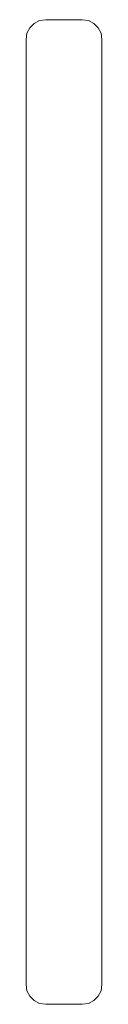
# Model space of a CAD drawing. Units: millimetres. Extents: x 63 to 578302, y -1972 to 596964.
# Drawn here: x 6379 to 6406, y 3098 to 3448 of the extents above; entities that cross this region are included whole.
import ezdxf

# ---------------------------------------------------------------- set-up
doc = ezdxf.new("R2010")
doc.units = ezdxf.units.MM
doc.layers.add('Контур', color=7, linetype='Continuous', lineweight=15)

msp = doc.modelspace()

# ---------------------------------------------------------------- linework, layer by layer
at = {"layer": 'Контур'}
for p, q in [((6381.671, 3447.071), (6383.622, 3448.066)), ((6383.622, 3448.066), (6385.785, 3448.408)), ((6385.785, 3448.408), (6398.785, 3448.408)), ((6398.785, 3448.408), (6400.949, 3448.066)), ((6400.949, 3448.066), (6402.9, 3447.071)), ((6379.128, 3443.571), (6380.122, 3445.523)), ((6380.122, 3445.523), (6381.671, 3447.071)), ((6402.9, 3447.071), (6404.449, 3445.523)), ((6404.449, 3445.523), (6405.443, 3443.571)), ((6378.785, 3441.408), (6379.128, 3443.571)), ((6378.785, 3441.408), (6378.785, 3105.408)), ((6405.443, 3443.571), (6405.785, 3441.408)), ((6405.785, 3441.408), (6405.785, 3105.408)), ((6379.128, 3103.245), (6378.785, 3105.408)), ((6405.785, 3105.408), (6405.443, 3103.245)), ((6380.122, 3101.294), (6379.128, 3103.245)), ((6381.671, 3099.745), (6380.122, 3101.294)), ((6404.449, 3101.294), (6402.9, 3099.745)), ((6405.443, 3103.245), (6404.449, 3101.294)), ((6383.622, 3098.751), (6381.671, 3099.745)), ((6385.785, 3098.408), (6383.622, 3098.751)), ((6398.785, 3098.408), (6385.785, 3098.408)), ((6400.949, 3098.751), (6398.785, 3098.408)), ((6402.9, 3099.745), (6400.949, 3098.751))]:
    msp.add_line(p, q, dxfattribs=at)

doc.saveas('drawing.dxf')
